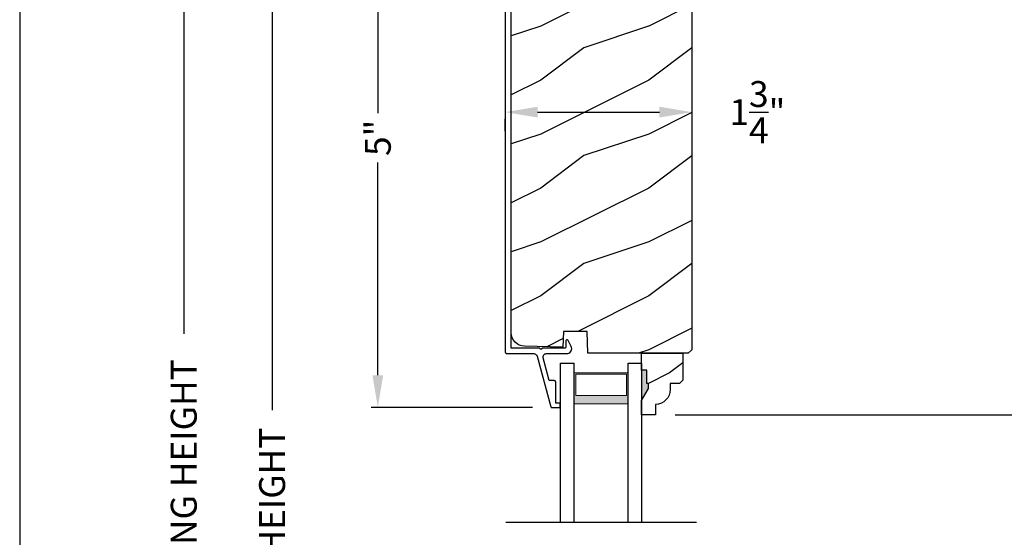
# Model space of a CAD drawing. Extents: x 68 to 136, y 0 to 44.
# Drawn here: x 68 to 77.1, y 28.6 to 33.4 of the extents above; entities that cross this region are included whole.
import ezdxf

# ---------------------------------------------------------------- set-up
doc = ezdxf.new("R2010")
doc.units = 0
doc.header["$LTSCALE"] = 4
doc.header["$MEASUREMENT"] = 0
doc.header["$PDMODE"] = 3
doc.layers.get('0').update_dxf_attribs({"linetype": 'CONTINUOUS'})
doc.layers.get('DEFPOINTS').update_dxf_attribs({"color": 3, "linetype": 'CONTINUOUS'})
doc.layers.add('Dim', color=7, linetype='CONTINUOUS')
doc.styles.get("Standard").update_dxf_attribs({"font": 'arial.ttf'})
doc.dimstyles.get("Standard").update_dxf_attribs({"dimtxt": 0.24, "dimasz": 0.3, "dimexe": 0.0625, "dimexo": 0.18, "dimgap": 0.09, "dimtad": 0, "dimdec": 4, "dimzin": 0, "dimdsep": 46, "dimlunit": 4, "dimtxsty": 'STANDARD', "dimcen": 0, "dimadec": 0, "dimazin": 0, "dimtfac": 1, "dimtdec": 4, "dimtofl": 0, "dimtmove": 2, "dimatfit": 3, "dimfxl": 1, "dimtolj": 1, "dimtzin": 0, "dimarcsym": 0})

# ---------------------------------------------------------------- blocks, each defined once
blk = doc.blocks.new('*D568')
at = {"layer": 'DEFPOINTS', "color": 0, "transparency": 16777216}
for p in [(72.5292, 34.8169), (71.3167, 29.8168), (72.9292, 29.8168)]:
    blk.add_point(p, dxfattribs=at)
at = {"layer": 'Dim', "color": 0, "lineweight": -2, "transparency": 16777216}
for p, q in [((72.3492, 34.8169), (71.2542, 34.8169)), ((71.3167, 34.5169), (71.3167, 32.5448)), ((71.3167, 30.1168), (71.3167, 32.0889)), ((72.7492, 29.8168), (71.2542, 29.8168))]:
    blk.add_line(p, q, dxfattribs=at)
at = {"layer": 'Dim', "color": 0, "transparency": 16777216}
for points in [[(71.2667, 34.5169), (71.3667, 34.5169), (71.3167, 34.8169)], [(71.2667, 30.1168), (71.3667, 30.1168), (71.3167, 29.8168)]]:
    blk.add_solid(points, dxfattribs=at)
at = {"layer": 'Dim', "color": 0, "transparency": 16777216, "insert": (71.3167, 32.3169), "char_height": 0.24, "attachment_point": 5, "rotation": 90}
blk.add_mtext('\\A1;5"', dxfattribs=at)
blk = doc.blocks.new('*D575')
at = {"layer": 'DEFPOINTS', "color": 0, "transparency": 16777216}
for p in [(70.3376, 35.582), (71.3081, 35.582), (71.3176, 20.5262)]:
    blk.add_point(p, dxfattribs=at)
at = {"layer": 'Dim', "color": 0, "lineweight": -2, "transparency": 16777216}
for p, q in [((71.1281, 35.582), (70.2751, 35.582)), ((70.3376, 35.282), (70.3376, 29.7941)), ((70.3376, 20.8262), (70.3376, 26.3141)), ((71.1376, 20.5262), (70.2751, 20.5262))]:
    blk.add_line(p, q, dxfattribs=at)
at = {"layer": 'Dim', "color": 0, "transparency": 16777216}
for points in [[(70.2876, 35.282), (70.3876, 35.282), (70.3376, 35.582)], [(70.2876, 20.8262), (70.3876, 20.8262), (70.3376, 20.5262)]]:
    blk.add_solid(points, dxfattribs=at)
at = {"layer": 'Dim', "color": 0, "transparency": 16777216, "insert": (70.3376, 28.0541), "char_height": 0.24, "attachment_point": 5, "rotation": 90}
blk.add_mtext('\\A1;JAMB / UNIT HEIGHT', dxfattribs=at)
blk = doc.blocks.new('*D576')
at = {"layer": 'DEFPOINTS', "color": 0, "transparency": 16777216}
for p in [(69.5195, 36.082), (71.3081, 36.082), (70.3376, 20.5262)]:
    blk.add_point(p, dxfattribs=at)
at = {"layer": 'Dim', "color": 0, "lineweight": -2, "transparency": 16777216}
for p, q in [((71.1281, 36.082), (69.457, 36.082)), ((69.5195, 35.782), (69.5195, 30.5011)), ((69.5195, 20.8262), (69.5195, 26.1071)), ((70.1576, 20.5262), (69.457, 20.5262))]:
    blk.add_line(p, q, dxfattribs=at)
at = {"layer": 'Dim', "color": 0, "transparency": 16777216}
for points in [[(69.4695, 35.782), (69.5695, 35.782), (69.5195, 36.082)], [(69.4695, 20.8262), (69.5695, 20.8262), (69.5195, 20.5262)]]:
    blk.add_solid(points, dxfattribs=at)
at = {"layer": 'Dim', "color": 0, "transparency": 16777216, "insert": (69.5195, 28.3041), "char_height": 0.24, "attachment_point": 5, "rotation": 90}
blk.add_mtext('\\A1;ROUGH OPENING HEIGHT', dxfattribs=at)
blk = doc.blocks.new('*D579')
at = {"layer": 'DEFPOINTS', "color": 0, "transparency": 16777216}
for p in [(72.4972, 32.5589), (74.2247, 32.5548), (74.2247, 32.5548)]:
    blk.add_point(p, dxfattribs=at)
at = {"layer": 'Dim', "color": 0, "lineweight": -2, "transparency": 16777216}
for p, q in [((74.2247, 32.7348), (74.2247, 32.6173)), ((72.4972, 32.3789), (72.4972, 32.4923)), ((72.7972, 32.5548), (73.9247, 32.5548))]:
    blk.add_line(p, q, dxfattribs=at)
at = {"layer": 'Dim', "color": 0, "transparency": 16777216}
for points in [[(72.7972, 32.6048), (72.7972, 32.5048), (72.4972, 32.5548)], [(73.9247, 32.6048), (73.9247, 32.5048), (74.2247, 32.5548)]]:
    blk.add_solid(points, dxfattribs=at)
at = {"layer": 'Dim', "color": 0, "transparency": 16777216, "insert": (74.8324, 32.5548), "char_height": 0.24, "attachment_point": 5}
blk.add_mtext('\\A1;1{\\H1x;\\S3/4;}"', dxfattribs=at)
blk = doc.blocks.new('WARM EDGE SPACER')
at = {"lineweight": 18}
h = blk.add_hatch(color=256, dxfattribs=at)
h.paths.add_polyline_path([(-0.375, 0), (-0.0893, 0), (-0.0893, 0.5), (-0.375, 0.5)])
h.paths.add_polyline_path([(-0.2969, 0.4844), (-0.101, 0.4844), (-0.101, 0.0156), (-0.2969, 0.0156)], flags=16)
blk.add_lwpolyline([(-0.0893, 0.5), (-0.0893, 0), (-0.375, 0), (-0.375, 0.5), (-0.0893, 0.5), (-0.375, 0.5)], dxfattribs=at)
blk.add_lwpolyline([(-0.101, 0.0156), (-0.2969, 0.0156), (-0.2969, 0.4844), (-0.101, 0.4844)], close=True, dxfattribs=at)
blk = doc.blocks.new('A$C4EFB20CF')
for p, q in [((0, 1.4728), (0, 0)), ((0.125, 1.4728), (0.125, 0)), ((0.625, 1.4728), (0.625, 0)), ((0.75, 0), (0.75, 1.4728)), ((0, 0), (0.125, 0)), ((0.625, 0), (0.75, 0))]:
    blk.add_line(p, q)
at = {"xscale": -1, "rotation": 90}
blk.add_blockref('WARM EDGE SPACER', (0.625, 0), dxfattribs=at)
blk = doc.blocks.new('*D580')
at = {"layer": 'DEFPOINTS', "color": 0, "transparency": 16777216}
for p in [(73.8901, 29.7503), (78.4383, 29.7503), (73.8901, 27.5185)]:
    blk.add_point(p, dxfattribs=at)
at = {"layer": 'Dim', "color": 0, "lineweight": -2, "transparency": 16777216}
for p, q in [((74.0701, 29.7503), (78.5008, 29.7503)), ((78.4383, 29.4503), (78.4383, 29.0487)), ((78.4383, 27.8185), (78.4383, 28.2202)), ((74.0701, 27.5185), (78.5008, 27.5185))]:
    blk.add_line(p, q, dxfattribs=at)
at = {"layer": 'Dim', "color": 0, "transparency": 16777216}
for points in [[(78.3883, 29.4503), (78.4883, 29.4503), (78.4383, 29.7503)], [(78.3883, 27.8185), (78.4883, 27.8185), (78.4383, 27.5185)]]:
    blk.add_solid(points, dxfattribs=at)
at = {"layer": 'Dim', "color": 0, "transparency": 16777216, "insert": (78.4383, 28.6344), "char_height": 0.24, "attachment_point": 5, "rotation": 90}
blk.add_mtext('\\A1;DLO', dxfattribs=at)
blk = doc.blocks.new('*D581')
at = {"layer": 'DEFPOINTS', "color": 0, "transparency": 16777216}
for p in [(77.0597, 35.582), (73.8901, 29.7503), (78.4383, 29.7503)]:
    blk.add_point(p, dxfattribs=at)
at = {"layer": 'Dim', "color": 0, "lineweight": -2, "transparency": 16777216}
for p, q in [((77.2397, 35.582), (78.5008, 35.582)), ((78.4383, 35.282), (78.4383, 33.0627)), ((78.4383, 30.0503), (78.4383, 32.2696)), ((74.0701, 29.7503), (78.5008, 29.7503))]:
    blk.add_line(p, q, dxfattribs=at)
at = {"layer": 'Dim', "color": 0, "transparency": 16777216}
for points in [[(78.3883, 35.282), (78.4883, 35.282), (78.4383, 35.582)], [(78.3883, 30.0503), (78.4883, 30.0503), (78.4383, 29.7503)]]:
    blk.add_solid(points, dxfattribs=at)
at = {"layer": 'Dim', "color": 0, "transparency": 16777216, "insert": (78.4383, 32.6662), "char_height": 0.24, "attachment_point": 5, "rotation": 90}
blk.add_mtext('\\A1;5{\\H1x;\\S13/16;}"', dxfattribs=at)

msp = doc.modelspace()

# ---------------------------------------------------------------- hatches: boundary and pattern name
h = msp.add_hatch()
h.set_pattern_fill('WOOD2', color=256, style=0)
h.set_pattern_definition([(216.8699, (-34.77606, 44.15007), (2.9999999, 2.00000012), [0.5, -4.5]), (206.5651, (-34.17606, 43.85007), (-0.9999992, -1.0000013), [1.118034, -1.118034]), (198.4349, (-34.17606, 43.35007), (-2.0000004, -0.9999984), [0.632456, -2.529822])])
edge = h.paths.add_edge_path()
edge.add_line((72.97022, 34.82032), (74.16172, 34.82032))
edge.add_arc((74.16172, 34.75732), 0.063, 0, 90, ccw=False)
edge.add_line((74.22472, 34.75732), (74.22472, 30.35233))
edge.add_line((74.22472, 30.35233), (74.19272, 30.32033))
edge.add_line((74.19272, 30.32033), (73.26191, 30.32033))
edge.add_line((73.26191, 30.32033), (73.25482, 30.52343))
edge.add_line((73.25482, 30.52343), (73.03702, 30.52343))
edge.add_line((73.03702, 30.52343), (73.03185, 30.37532))
edge.add_line((73.03185, 30.37532), (72.67435, 30.38469))
edge.add_arc((72.67762, 30.50964), 0.125, 180, 268.5, ccw=False)
edge.add_line((72.55262, 30.50964), (72.55262, 34.57832))
edge.add_arc((72.74062, 34.57832), 0.188, 90, 180, ccw=False)
edge.add_line((72.74062, 34.76632), (72.80548, 34.76632))
edge.add_line((72.80548, 34.76632), (72.87648, 34.50132))
edge.add_line((72.87648, 34.50132), (72.96709, 34.5256))
edge.add_line((72.96709, 34.5256), (72.90937, 34.74102))
edge.add_arc((72.97022, 34.75732), 0.063, 90, 195, ccw=False)
h = msp.add_hatch()
h.set_pattern_fill('WOOD2', color=256, scale=0.75, pattern_type=2)
h.set_pattern_definition([(216.8699, (63.81831, -1.13843), (2.24999994, 1.5000001), [0.375, -3.375]), (206.5651, (64.2683, -1.36343), (-0.7499994, -0.750001), [0.838526, -0.838526]), (198.4349, (64.2683, -1.73843), (-1.5000003, -0.7499988), [0.474342, -1.897366])])
edge = h.paths.add_edge_path()
edge.add_line((73.89014, 29.84442), (73.89014, 29.75033))
edge.add_line((73.89014, 29.75033), (73.76014, 29.75033))
edge.add_line((73.76014, 29.75033), (73.76014, 29.88321))
edge.add_line((73.76014, 29.88321), (73.82314, 29.99233))
edge.add_line((73.82314, 29.99233), (73.82314, 30.03933))
edge.add_line((73.82314, 30.03933), (73.80714, 30.03933))
edge.add_line((73.80714, 30.03933), (73.80714, 30.16433))
edge.add_line((73.80714, 30.16433), (73.76014, 30.16433))
edge.add_line((73.76014, 30.16433), (73.76014, 30.32033))
edge.add_line((73.76014, 30.32033), (74.14264, 30.32033))
edge.add_line((74.14264, 30.32033), (74.14264, 30.07116))
edge.add_line((74.14264, 30.07116), (74.11064, 30.03916))
edge.add_line((74.11064, 30.03916), (74.02508, 30.03916))
edge.add_line((74.02508, 30.03916), (74.02508, 29.98433))
edge.add_arc((73.88508, 29.98433), 0.14, -87.929887, 0, ccw=False)

# ---------------------------------------------------------------- linework, layer by layer
for p, q in [((73.7605, 29.85186), (73.7605, 29.78886)), ((72.50331, 28.75424), (74.26697, 28.75424))]:
    msp.add_line(p, q)
msp.add_lwpolyline([(68.00002, 44.00001), (68.00002, 0), (102.00002, 0), (102.00002, 44.00001)], close=True)
msp.add_lwpolyline([(72.49717, 34.78491), (72.49717, 30.33281), (72.49748, 30.32969), (72.49839, 30.32668), (72.49987, 30.32392), (72.50186, 30.32149), (72.50428, 30.3195), (72.50705, 30.31802), (72.51005, 30.31711), (72.51317, 30.31681), (72.76155, 30.31681), (72.76675, 30.31638), (72.77181, 30.31511), (72.7766, 30.31304), (72.78099, 30.31022), (72.78486, 30.30672), (72.78811, 30.30264), (72.79066, 30.29809), (72.79243, 30.29318), (72.91958, 29.82418), (72.92013, 29.82265), (72.92093, 29.82122), (72.92194, 29.81995), (72.92315, 29.81885), (72.92453, 29.81797), (72.92602, 29.81732), (72.9276, 29.81693), (72.92923, 29.8168), (72.99705, 29.8168), (72.999, 29.81699), (73.00088, 29.81756), (73.00261, 29.81848), (73.00412, 29.81972), (73.00537, 29.82124), (73.00629, 29.82297), (73.00686, 29.82484), (73.00705, 29.8268), (73.00705, 29.8468), (73.00686, 29.84875), (73.00629, 29.85062), (73.00537, 29.85235), (73.00412, 29.85387), (73.00261, 29.85511), (73.00088, 29.85603), (72.999, 29.8566), (72.99705, 29.8568), (72.96705, 29.8568), (72.96705, 30.0468), (72.96667, 30.0507), (72.96553, 30.05445), (72.96368, 30.05791), (72.96119, 30.06094), (72.95816, 30.06343), (72.95471, 30.06528), (72.95095, 30.06642), (72.94705, 30.0668), (72.9053, 30.0668), (72.84847, 30.27643), (72.84738, 30.28368), (72.84796, 30.29098), (72.85019, 30.29796), (72.85394, 30.30425), (72.85903, 30.30952), (72.86518, 30.3135), (72.87208, 30.31597), (72.87936, 30.31681), (73.07586, 30.31681), (73.08595, 30.31986), (73.09506, 30.32517), (73.1027, 30.33244), (73.10845, 30.34128), (73.11201, 30.3512), (73.11318, 30.36168), (73.1119, 30.37215), (73.10824, 30.38203), (73.07987, 30.4377), (73.0775, 30.44091), (73.07421, 30.44315), (73.07036, 30.4442), (73.06638, 30.44392), (73.06271, 30.44236), (73.05976, 30.43968), (73.05784, 30.43619), (73.05718, 30.43225), (73.05718, 30.37681), (73.05699, 30.37486), (73.05642, 30.37298), (73.0555, 30.37125), (73.05425, 30.36974), (73.05274, 30.36849), (73.05101, 30.36757), (73.04913, 30.367), (73.04718, 30.36681), (72.83819, 30.36681), (72.83742, 30.36298), (72.83526, 30.35973), (72.83201, 30.35757), (72.82818, 30.35681), (72.82436, 30.35757), (72.82111, 30.35973), (72.81895, 30.36298), (72.81818, 30.36681), (72.55262, 30.36681), (72.55262, 34.76692)])
msp.add_lwpolyline([(72.97022, 34.82032), (74.16172, 34.82032, -0.4142136), (74.22472, 34.75732), (74.22472, 30.35233), (74.19272, 30.32033), (73.26191, 30.32033), (73.25482, 30.52343), (73.03702, 30.52343), (73.03185, 30.37532), (72.67435, 30.38469, -0.4065663), (72.55262, 30.50964), (72.55262, 34.57832, -0.4142136), (72.74062, 34.76632), (72.80548, 34.76632), (72.87648, 34.50132), (72.96709, 34.5256), (72.90937, 34.74102, -0.4931454), (72.97022, 34.82032)], format="xyb")
msp.add_lwpolyline([(73.89014, 29.84442), (73.89014, 29.75033), (73.76014, 29.75033), (73.76014, 29.88321), (73.82314, 29.99233), (73.82314, 30.03933), (73.80714, 30.03933), (73.80714, 30.16433), (73.76014, 30.16433), (73.76014, 30.32033), (74.14264, 30.32033), (74.14264, 30.07116), (74.11064, 30.03916), (74.02508, 30.03916), (74.02508, 29.98433, -0.4036704)], format="xyb", close=True)
for points in [[(73.80768, 30.16561), (73.75972, 30.16648), (73.80768, 30.04039), (73.75972, 30.04039)], [(73.82359, 30.0403), (73.76015, 30.04025), (73.82359, 29.99368), (73.76049, 29.88452)]]:
    msp.add_solid(points)

# ---------------------------------------------------------------- block references
at = {"xscale": -1, "rotation": 180}
msp.add_blockref('A$C4EFB20CF', (73.01014, 30.22706), dxfattribs=at)

# ---------------------------------------------------------------- dimensions: what is measured, and where the dimension line sits
at = {"layer": 'Dim'}
for base, p1, p2, text, picture, middle in [((69.51946, 36.08202), (70.33762, 20.52617), (71.30812, 36.08202), 'ROUGH OPENING HEIGHT', '*D576', (69.51946, 28.30409)), ((70.33762, 35.58202), (71.31756, 20.52617), (71.30812, 35.58202), 'JAMB / UNIT HEIGHT', '*D575', (70.33762, 28.05409)), ((78.43828, 29.75033), (73.89014, 27.51853), (73.89014, 29.75033), 'DLO', '*D580', (78.43828, 28.63443))]:
    dim = msp.add_linear_dim(base=base, p1=p1, p2=p2, angle=90, text=text, dimstyle='STANDARD', override={"dimpost": '\\X'}, dxfattribs=at)
    dim.commit()
    dim.dimension.update_dxf_attribs({"geometry": picture, "text_midpoint": middle})
for base, p1, p2, picture, middle in [((78.43828, 29.75033), (77.05967, 35.58202), (73.89014, 29.75033), '*D581', (78.43828, 32.66618)), ((71.31672, 29.8168), (72.52917, 34.81691), (72.92923, 29.8168), '*D568', (71.31672, 32.31685))]:
    dim = msp.add_linear_dim(base=base, p1=p1, p2=p2, angle=90, dimstyle='STANDARD', override={"dimpost": '\\X'}, dxfattribs=at)
    dim.commit()
    dim.dimension.update_dxf_attribs({"geometry": picture, "text_midpoint": middle})
dim = msp.add_linear_dim(base=(74.224721, 32.554827), p1=(72.49717, 32.558859), p2=(74.224721, 32.554827), dimstyle='STANDARD', override={"dimpost": '\\X'}, dxfattribs=at)
dim.commit()
dim.dimension.update_dxf_attribs({"geometry": '*D579', "text_midpoint": (74.832374, 32.554827), "dimtype": 160})

doc.saveas('drawing.dxf')
